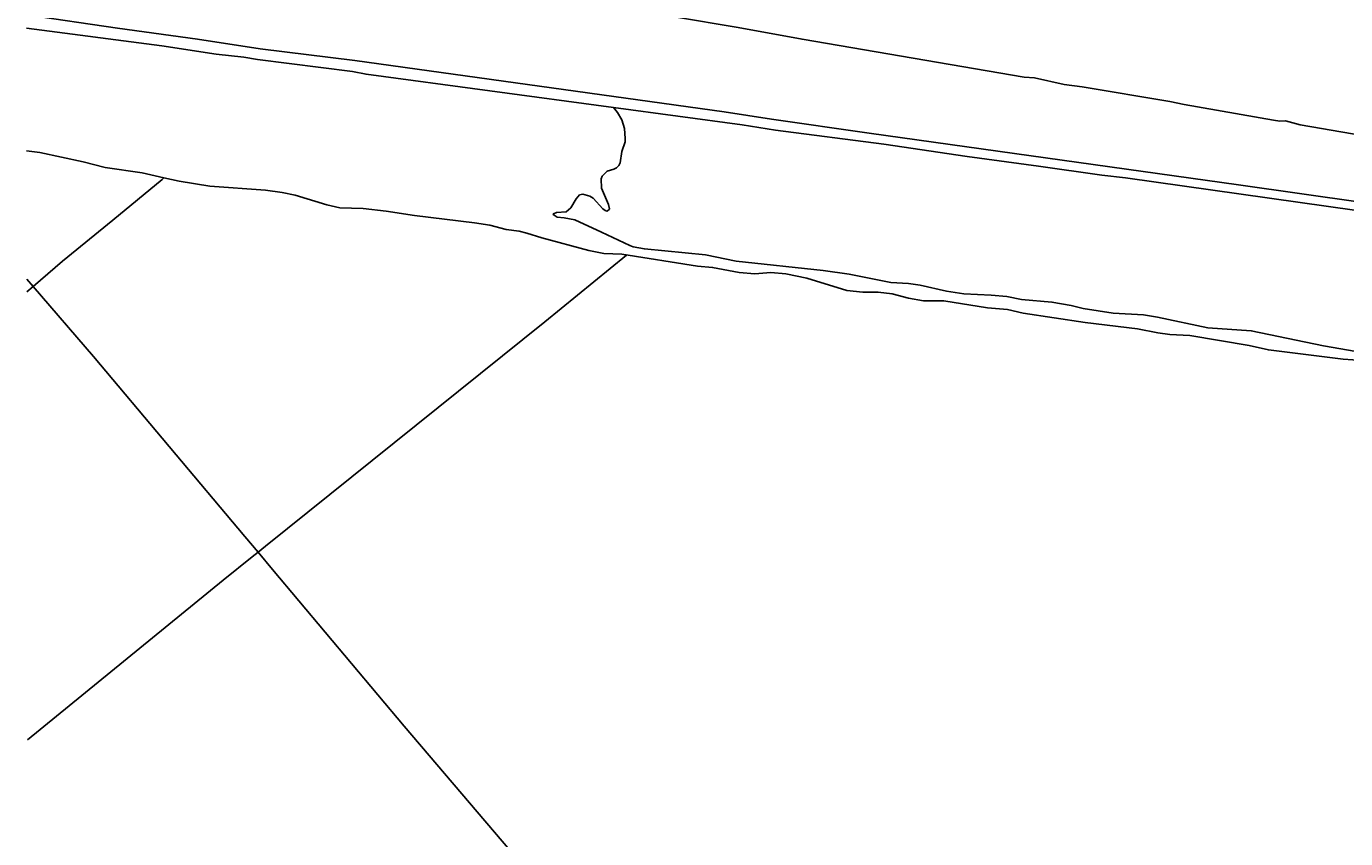
# Model space of a CAD drawing. Units: millimetres. Extents: x -1607285 to 185526, y 1679825 to 2074982.
# Drawn here: x 183112 to 183420, y 1680988 to 1681177 of the extents above; entities that cross this region are included whole.
import ezdxf

# ---------------------------------------------------------------- set-up
doc = ezdxf.new("R2010")
doc.units = ezdxf.units.MM
doc.header["$PDMODE"] = 3
doc.header["$PDSIZE"] = 5
for name, color, linetype in [('T-TEXTP', 7, 'Continuous'), ('V-ARROIO', 140, 'Continuous'), ('V-CANAL', 111, 'Continuous'), ('V-LOTE', 1, 'Continuous'), ('V-VALETA', 173, 'Continuous')]:
    doc.layers.add(name, color=color, linetype=linetype)
doc.styles.add('STANDART', font='ROMANT.SHX')
doc.dimstyles.get("Standard").update_dxf_attribs({"dimtxt": 0.18, "dimasz": 0.18, "dimexe": 0.18, "dimexo": 0.0625, "dimgap": 0.09, "dimtad": 0, "dimtih": 1, "dimtoh": 1, "dimdec": 3, "dimzin": 0, "dimdsep": 46, "dimtxsty": 'STANDART', "dimcen": 0.09, "dimaunit": 1, "dimadec": 0, "dimazin": 0, "dimtfac": 1, "dimtdec": 3, "dimtofl": 0, "dimtmove": 2, "dimatfit": 3, "dimfxl": 0, "dimtolj": 1, "dimtzin": 0, "dimarcsym": 0})

# ---------------------------------------------------------------- blocks, each defined once
blk = doc.blocks.new('*D918')
at = {"layer": 'Defpoints', "color": 0}
for p in [(183402.24, 1681231.6), (183379.43, 1681083.34)]:
    blk.add_point(p, dxfattribs=at)
at = {"layer": 'T-TEXTP', "color": 0, "lineweight": 0}
for p, q in [((183400.59, 1681220.83), (183402.22, 1681231.42)), ((183400.41, 1681220.83), (183400.59, 1681220.83))]:
    blk.add_line(p, q, dxfattribs=at)
at = {"layer": 'T-TEXTP', "color": 0}
blk.add_solid([(183402.19, 1681231.42), (183402.25, 1681231.41), (183402.24, 1681231.6)], dxfattribs=at)
at = {"layer": 'T-TEXTP', "color": 0, "lineweight": 0, "insert": (183395.15, 1681220.83), "char_height": 2, "attachment_point": 5}
blk.add_mtext('\\A1;R150.00', dxfattribs=at)
blk = doc.blocks.new('Diretriz 713_Ceasa')
at = {"layer": 'V-ARROIO'}
for points in [[(183246.14, 1681129.1), (183239.88, 1681131.91), (183237.42, 1681132.44), (183235.81, 1681132.57), (183234.89, 1681133.15), (183234.98, 1681133.37), (183235.64, 1681133.65), (183237.86, 1681133.83), (183238.98, 1681134.76), (183240.21, 1681136.82), (183241.02, 1681137.73), (183241.8, 1681137.9), (183243.43, 1681137.45), (183244.21, 1681136.96), (183246.43, 1681134.48), (183246.96, 1681134.08), (183247.38, 1681133.97), (183247.74, 1681134.16), (183247.97, 1681134.51), (183247.77, 1681135.52), (183246.15, 1681139.33), (183246.04, 1681141.53), (183246.32, 1681142.1), (183247.46, 1681143.27), (183249.03, 1681143.71), (183249.63, 1681144.06), (183250.16, 1681144.63), (183250.46, 1681145.22), (183250.85, 1681147.89), (183251.61, 1681150.13), (183251.66, 1681150.91), (183251.5, 1681153.25), (183250.91, 1681155.21), (183249.9, 1681156.95), (183248.92, 1681158.08)], [(183144.11, 1681141.74), (183139.05, 1681142.91), (183130.43, 1681144.16), (183125.31, 1681145.48), (183115.25, 1681147.61), (183112.14, 1681148.02)], [(183243.18, 1681124.81), (183232.21, 1681127.75), (183228.75, 1681128.84), (183226.95, 1681129.27), (183223.9, 1681129.71), (183220.13, 1681130.69), (183216.57, 1681131.26), (183202.57, 1681132.91), (183195.96, 1681133.98), (183190.62, 1681134.55), (183185.16, 1681134.74), (183182.09, 1681135.45), (183174.77, 1681137.7), (183171.69, 1681138.32), (183167.79, 1681138.83), (183154.84, 1681139.77), (183147.73, 1681140.91), (183144.11, 1681141.74)]]:
    blk.add_lwpolyline(points, dxfattribs=at)
at = {"layer": 'V-CANAL'}
for points in [[(183112.1, 1681176.6), (183143.67, 1681172.47), (183156.35, 1681170.53), (183162.77, 1681169.85), (183165.94, 1681169.32), (183188.07, 1681166.49), (183191.27, 1681165.85), (183248.92, 1681158.08), (183278.95, 1681154.04), (183286.67, 1681152.83), (183311.97, 1681149.55), (183331.33, 1681146.66), (183348.02, 1681144.47), (183362.72, 1681142.35), (183368.3, 1681141.72), (183468.97, 1681127.55)], [(183538.37, 1681119.66), (183394.57, 1681140.12), (183308.48, 1681152.12), (183285.74, 1681155.36), (183274.71, 1681157.09), (183188.61, 1681169.1), (183166.58, 1681171.78), (183151.98, 1681174.06), (183133.36, 1681176.56), (183112.09, 1681179.68)], [(183243.18, 1681124.81), (183246.7, 1681124.12), (183250.88, 1681123.91), (183268.53, 1681121.15), (183272.02, 1681120.87), (183278.24, 1681119.64), (183281.89, 1681119.37), (183285.59, 1681119.68), (183289.09, 1681119.38), (183293.97, 1681118.35), (183303.35, 1681115.5), (183307.06, 1681115.05), (183310.64, 1681115.11), (183313.86, 1681114.73), (183317.68, 1681113.68), (183321.18, 1681113.1), (183325.94, 1681113.04), (183336.08, 1681111.42), (183340.75, 1681111.01), (183344.38, 1681110.2), (183358.87, 1681108), (183371.05, 1681106.57), (183375.82, 1681105.61), (183378.59, 1681105.25), (183383.27, 1681104.97), (183397.06, 1681102.64), (183401.57, 1681101.62), (183419, 1681099.46), (183425.74, 1681098.98)], [(183429.16, 1681100.05), (183414.4, 1681102.59), (183397.57, 1681106.1), (183387.47, 1681106.76), (183375.72, 1681109.26), (183372.44, 1681109.78), (183365.4, 1681110.19), (183358.4, 1681111.29), (183355.63, 1681111.96), (183351.12, 1681112.77), (183343.99, 1681113.39), (183340.6, 1681114.06), (183336.97, 1681114.41), (183330.62, 1681114.71), (183326.55, 1681115.35), (183320.39, 1681116.75), (183317.71, 1681117.1), (183313.57, 1681117.35), (183303.85, 1681119.3), (183297.83, 1681120.1), (183277.52, 1681122.33), (183270.37, 1681123.77), (183256.14, 1681125.15), (183253.53, 1681125.62), (183252.75, 1681125.92), (183246.14, 1681129.1)]]:
    blk.add_lwpolyline(points, dxfattribs=at)
at = {"layer": 'V-LOTE'}
for points in [[(183144.11, 1681141.74), (183143.77, 1681141.31), (183132.27, 1681131.83), (183120.49, 1681122.3), (183113.66, 1681116.42)], [(183251.95, 1681123.73), (183232.95, 1681108.18), (183167.82, 1681055.87)], [(183112.19, 1681118.12), (183113.66, 1681116.42)], [(183113.66, 1681116.42), (183112.19, 1681115.15)], [(183113.66, 1681116.42), (183127.76, 1681100.08), (183163.02, 1681058.14)], [(183163.02, 1681058.14), (183166.09, 1681054.48)], [(183164.72, 1681053.38), (183157.96, 1681047.95), (183112.35, 1681010.79)], [(183166.09, 1681054.48), (183164.72, 1681053.38)], [(183167.82, 1681055.87), (183166.09, 1681054.48)], [(183166.09, 1681054.48), (183169.47, 1681050.46)], [(183169.47, 1681050.46), (183200.15, 1681013.97), (183230.62, 1680978.2)]]:
    blk.add_lwpolyline(points, dxfattribs=at)
at = {"layer": 'V-VALETA'}
blk.add_lwpolyline([(183444.8, 1681147.93), (183438.58, 1681148.87), (183435.64, 1681149.73), (183433.4, 1681149.88), (183408.98, 1681154.08), (183405.59, 1681154.99), (183404.25, 1681154.93), (183402.76, 1681155.18), (183381.96, 1681158.79), (183378.58, 1681159.53), (183358.17, 1681162.91), (183353.99, 1681163.47), (183347.05, 1681165.02), (183344.68, 1681165.21), (183292.9, 1681174), (183277.96, 1681176.79), (183263.11, 1681179.22), (183255.61, 1681180.69), (183227.26, 1681185.65)], dxfattribs=at)
at = {"layer": 'T-TEXTP', "lineweight": 0}
dim = blk.add_radius_dim(center=(183379.433, 1681083.342), mpoint=(183402.244, 1681231.597), dimstyle='Standard', override={"dimtxt": 2, "dimdec": 2, "dimdsep": 0, "dimadec": 65535, "dimtdec": 2, "dimlwd": 0, "dimlwe": 0}, dxfattribs=at)
dim.commit()
dim.dimension.update_dxf_attribs({"geometry": '*D918', "text_midpoint": (183395.15, 1681220.826), "dimtype": 164})

msp = doc.modelspace()

# ---------------------------------------------------------------- block references
msp.add_blockref('Diretriz 713_Ceasa', (0, 0))

doc.saveas('drawing.dxf')
